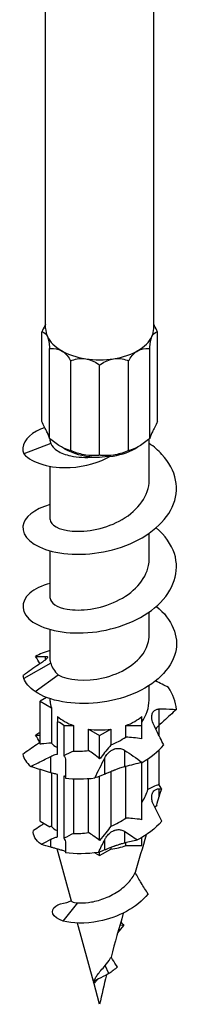
# Model space of a CAD drawing. Units: millimetres. Extents: x -18 to 53, y -243 to 2.
# Drawn here: x 39 to 48, y -243 to -192 of the extents above; entities that cross this region are included whole.
import ezdxf

# ---------------------------------------------------------------- set-up
doc = ezdxf.new("R2010")
doc.units = ezdxf.units.MM

# ---------------------------------------------------------------- blocks, each defined once
blk = doc.blocks.new('SDW22458-R50E-ISO')
for p, q in [((-2.813, -13.323), (-2.813, 41.169)), ((2.813, -13.323), (2.813, 41.169)), ((-3.016, -18.15), (-3.016, -13.489)), ((3.016, -18.15), (3.016, -13.489)), ((-2.612, -19.021), (-2.612, -14.36)), ((2.612, -19.021), (2.612, -14.36)), ((-1.508, -19.658), (-1.508, -14.997)), ((0, -19.892), (0, -15.231)), ((1.508, -19.658), (1.508, -14.997)), ((-2.546, -19.279), (-3.951, -19.83)), ((-2.578, -19.148), (-2.578, -19.048)), ((2.578, -21.189), (2.578, -19.048)), ((-1.823, -19.561), (-1.989, -19.465)), ((1.823, -19.561), (1.989, -19.465)), ((-2.578, -23.23), (-2.578, -20.472)), ((2.578, -25.272), (2.578, -23.943)), ((-2.578, -27.313), (-2.578, -24.853)), ((2.578, -29.226), (2.578, -28.025)), ((-2.578, -30.552), (-2.578, -28.935)), ((-2.812, -30.496), (-2.812, -30.326)), ((-2.546, -30.683), (-3.951, -31.482)), ((-3.355, -32.157), (-2.162, -31.287)), ((2.578, -32.593), (2.578, -31.839)), ((-2.758, -32.458), (-3.095, -32.652)), ((-3.095, -32.652), (-2.511, -32.989)), ((-3.095, -34.878), (-3.095, -32.652)), ((-2.578, -32.652), (-2.578, -32.521)), ((-2.511, -32.989), (-2.511, -34.823)), ((3.091, -33.9), (3.091, -33.053)), ((-2.188, -33.439), (-2.188, -33.729)), ((2.188, -33.916), (2.188, -33.439)), ((-2.188, -35.394), (-2.188, -33.729)), ((-1.866, -33.916), (-1.866, -35.477)), ((-1.866, -33.916), (-1.363, -33.916)), ((-1.363, -33.916), (-1.363, -35.239)), ((-0.584, -35.212), (-0.584, -34.102)), ((-0.584, -34.102), (0, -34.439)), ((0, -34.439), (0.584, -34.102)), ((0.584, -34.102), (0.584, -34.915)), ((1.363, -34.516), (1.363, -33.916)), ((1.363, -33.916), (2.188, -33.916)), ((2.188, -34.611), (2.188, -33.916)), ((3.095, -34.449), (3.095, -33.896)), ((0, -35.645), (0, -34.439)), ((1.311, -36.047), (1.311, -35.201)), ((3.095, -36.937), (3.095, -35.173)), ((-2.541, -36.359), (-2.541, -35.512)), ((-1.779, -35.725), (-1.779, -36.652)), ((0.27, -36.435), (0.27, -35.589)), ((2.511, -37.229), (2.511, -35.641)), ((-3.095, -38.874), (-3.095, -36.196)), ((1.363, -38.717), (1.363, -36.034)), ((2.188, -38.797), (2.188, -35.833)), ((-2.511, -36.367), (-2.511, -39.15)), ((-2.188, -39.689), (-2.188, -36.453)), ((-1.866, -36.536), (-1.866, -39.762)), ((-1.363, -36.682), (-1.363, -39.515)), ((-0.584, -39.466), (-0.584, -36.664)), ((0, -39.883), (0, -36.547)), ((0.584, -36.304), (0.584, -39.139)), ((3.091, -37.6), (3.091, -37.194)), ((-3.095, -38.874), (-2.599, -39.16)), ((-2.541, -40.222), (-2.541, -39.814)), ((0.27, -40.368), (0.27, -39.822)), ((1.311, -40.003), (1.311, -39.411)), ((2.188, -40.137), (2.188, -39.726)), ((-1.469, -43.027), (-2.215, -40.315)), ((-1.779, -40.004), (-1.779, -40.508)), ((0, -40.661), (0.584, -40.324)), ((0.584, -40.244), (0.584, -40.324)), ((1.363, -40.137), (1.363, -39.991)), ((1.363, -40.137), (2.188, -40.137)), ((-0.246, -40.519), (0, -40.661)), ((0, -40.661), (0, -40.474)), ((-1.893, -44.053), (-1.136, -43.111)), ((-0.324, -47.193), (-1.158, -44.159)), ((0.939, -44.666), (1.25, -44.279)), ((1.25, -44.279), (1.053, -44.262)), ((0.485, -46.775), (0.29, -46.351)), ((-0.331, -47.203), (-0.312, -47.173)), ((-0.214, -47.204), (-0.331, -47.203)), ((0, -48.372), (-0.31, -47.244))]:
    blk.add_line(p, q)
for centre, major_axis, ratio, start_param, end_param in [((0, -13.323), (-2.813, 0), 0.57735, 0, 0.261799), ((0, -13.323), (-2.813, 0), 0.57735, 0.261799, 0.785398), ((0, -13.323), (2.813, 0), 0.57735, 5.497787, 6.021386), ((0, -13.323), (2.813, 0), 0.57735, 6.021386, 6.283185), ((0, -13.323), (2.813, 0), 0.57735, 3.926991, 4.45059), ((0, -13.323), (2.813, 0), 0.57735, 4.974188, 5.497787), ((0, -13.323), (2.813, 0), 0.57735, 4.45059, 4.974188), ((0, -18.508), (2.578, 0), 0.57735, 3.926991, 4.599647), ((0, -18.508), (2.578, 0), 0.57735, 4.916843, 5.497787), ((0, -32.652), (-2.578, 0), 0.57735, 0, 0.228463), ((0, -32.652), (2.578, 0), 0.57735, 3.698528, 4.155454), ((0, -32.652), (2.578, 0), 0.57735, 5.269324, 5.72625), ((-2.541, -34.119), (0.762, 0), 0.57735, 0.481541, 1.089255), ((0, -32.652), (2.578, 0), 0.57735, 4.483926, 4.940852), ((34.01, -30.524), (22.954, 39.758), 0.57735, 2.046181, 2.047093), ((42.463, -35.404), (34.694, 31.734), 0.697902, 2.267324, 2.277623), ((0, -38.877), (2.578, 0), 0.57735, 4.93782, 5.273608)]:
    blk.add_ellipse(centre, major_axis=major_axis, ratio=ratio, start_param=start_param, end_param=end_param)
for points, knots in [([(-2.813, -13.102), (-2.861, -13.198), (-2.917, -13.306), (-2.991, -13.443), (-3.004, -13.466), (-3.016, -13.489)], [0.40524374, 0.40524374, 0.40524374, 0.40524374, 0.44560679, 0.44560679, 0.45369156, 0.45369156, 0.45369156, 0.45369156]), ([(3.016, -13.489), (3.004, -13.466), (2.991, -13.443), (2.917, -13.306), (2.861, -13.198), (2.813, -13.102)], [0.29476045, 0.29476045, 0.29476045, 0.29476045, 0.30284523, 0.30284523, 0.34320828, 0.34320828, 0.34320828, 0.34320828]), ([(-3.016, -13.489), (-3.004, -13.492), (-2.991, -13.495), (-2.87, -13.53), (-2.779, -13.611), (-2.717, -13.744)], [0.29476045, 0.29476045, 0.29476045, 0.29476045, 0.30284523, 0.30284523, 0.37422601, 0.37422601, 0.37422601, 0.37422601]), ([(-2.717, -13.744), (-2.656, -13.876), (-2.621, -14.068), (-2.613, -14.31), (-2.612, -14.335), (-2.612, -14.36)], [0.37422601, 0.37422601, 0.37422601, 0.37422601, 0.44560679, 0.44560679, 0.45369156, 0.45369156, 0.45369156, 0.45369156]), ([(2.612, -14.36), (2.612, -14.335), (2.613, -14.31), (2.621, -14.068), (2.656, -13.876), (2.717, -13.744)], [0.29476045, 0.29476045, 0.29476045, 0.29476045, 0.30284523, 0.30284523, 0.37422601, 0.37422601, 0.37422601, 0.37422601]), ([(2.717, -13.744), (2.779, -13.611), (2.87, -13.53), (2.991, -13.495), (3.004, -13.492), (3.016, -13.489)], [0.37422601, 0.37422601, 0.37422601, 0.37422601, 0.44560679, 0.44560679, 0.45369156, 0.45369156, 0.45369156, 0.45369156]), ([(-2.612, -14.36), (-2.59, -14.357), (-2.568, -14.355), (-2.35, -14.338), (-2.157, -14.375), (-1.989, -14.472)], [0.29476045, 0.29476045, 0.29476045, 0.29476045, 0.30284523, 0.30284523, 0.37422601, 0.37422601, 0.37422601, 0.37422601]), ([(-1.989, -14.472), (-1.821, -14.569), (-1.669, -14.731), (-1.534, -14.951), (-1.521, -14.974), (-1.508, -14.997)], [0.37422601, 0.37422601, 0.37422601, 0.37422601, 0.44560679, 0.44560679, 0.45369156, 0.45369156, 0.45369156, 0.45369156]), ([(1.508, -14.997), (1.521, -14.974), (1.534, -14.951), (1.669, -14.731), (1.821, -14.569), (1.989, -14.472)], [0.29476045, 0.29476045, 0.29476045, 0.29476045, 0.30284523, 0.30284523, 0.37422601, 0.37422601, 0.37422601, 0.37422601]), ([(1.989, -14.472), (2.157, -14.375), (2.35, -14.338), (2.568, -14.355), (2.59, -14.357), (2.612, -14.36)], [0.37422601, 0.37422601, 0.37422601, 0.37422601, 0.44560679, 0.44560679, 0.45369156, 0.45369156, 0.45369156, 0.45369156]), ([(-1.508, -14.997), (-1.482, -14.987), (-1.457, -14.977), (-1.201, -14.887), (-0.958, -14.857), (-0.728, -14.892)], [0.29476045, 0.29476045, 0.29476045, 0.29476045, 0.30284523, 0.30284523, 0.37422601, 0.37422601, 0.37422601, 0.37422601]), ([(-0.728, -14.892), (-0.498, -14.928), (-0.27, -15.031), (-0.045, -15.196), (-0.022, -15.213), (0, -15.231)], [0.37422601, 0.37422601, 0.37422601, 0.37422601, 0.44560679, 0.44560679, 0.45369156, 0.45369156, 0.45369156, 0.45369156]), ([(0, -15.231), (0.022, -15.213), (0.045, -15.196), (0.27, -15.031), (0.498, -14.928), (0.728, -14.892)], [0.29476045, 0.29476045, 0.29476045, 0.29476045, 0.30284523, 0.30284523, 0.37422601, 0.37422601, 0.37422601, 0.37422601]), ([(0.728, -14.892), (0.958, -14.857), (1.201, -14.887), (1.457, -14.977), (1.482, -14.987), (1.508, -14.997)], [0.37422601, 0.37422601, 0.37422601, 0.37422601, 0.44560679, 0.44560679, 0.45369156, 0.45369156, 0.45369156, 0.45369156]), ([(-2.612, -19.021), (-2.612, -19.017), (-2.613, -19.012), (-2.621, -18.959), (-2.656, -18.869), (-2.779, -18.604), (-2.87, -18.421), (-2.991, -18.197), (-3.004, -18.174), (-3.016, -18.15)], [1.7973455, 1.7973455, 1.7973455, 1.7973455, 1.8054303, 1.8054303, 1.8768111, 1.8768111, 1.9481919, 1.9481919, 1.9562767, 1.9562767, 1.9562767, 1.9562767]), ([(3.016, -18.15), (3.004, -18.174), (2.991, -18.197), (2.87, -18.421), (2.779, -18.604), (2.656, -18.869), (2.621, -18.959), (2.613, -19.012), (2.612, -19.017), (2.612, -19.021)], [1.7973455, 1.7973455, 1.7973455, 1.7973455, 1.8054303, 1.8054303, 1.8768111, 1.8768111, 1.9481919, 1.9481919, 1.9562767, 1.9562767, 1.9562767, 1.9562767]), ([(-2.853, -18.458), (-3.012, -18.514), (-3.157, -18.577), (-3.286, -18.648), (-3.867, -18.965), (-4.11, -19.414), (-3.951, -19.83)], [14.1463517, 14.1463517, 14.1463517, 14.1463517, 14.3157621, 14.3157621, 14.3157621, 15.0796447, 15.0796447, 15.0796447, 15.0796447]), ([(-2.576, -22.453), (-3.408, -22.685), (-3.942, -23.118), (-3.995, -23.572), (-4.058, -24.1), (-3.468, -24.636), (-2.464, -24.883), (-1.464, -25.128), (-0.08, -25.073), (1.137, -24.659), (2.349, -24.246), (3.363, -23.482), (3.778, -22.587), (4.199, -21.681), (3.992, -20.66), (3.242, -19.853), (3.051, -19.647), (2.826, -19.456), (2.576, -19.283)], [7.768985, 7.768985, 7.768985, 7.768985, 8.590477, 8.590477, 8.590477, 9.546578, 9.546578, 9.546578, 10.498324, 10.498324, 10.498324, 11.446456, 11.446456, 11.446456, 12.406646, 12.406646, 12.406646, 12.651367, 12.651367, 12.651367, 12.651367]), ([(-1.508, -19.658), (-1.521, -19.656), (-1.534, -19.653), (-1.669, -19.622), (-1.821, -19.562), (-2.157, -19.368), (-2.35, -19.229), (-2.568, -19.057), (-2.59, -19.039), (-2.612, -19.021)], [1.7973455, 1.7973455, 1.7973455, 1.7973455, 1.8054303, 1.8054303, 1.8768111, 1.8768111, 1.9481919, 1.9481919, 1.9562767, 1.9562767, 1.9562767, 1.9562767]), ([(-2.578, -19.148), (-2.578, -19.16), (-2.577, -19.172), (-2.576, -19.185), (-2.571, -19.216), (-2.562, -19.248), (-2.546, -19.279)], [14.9225651, 14.9225651, 14.9225651, 14.9225651, 14.9667603, 14.9667603, 14.9667603, 15.0796447, 15.0796447, 15.0796447, 15.0796447]), ([(-2.546, -19.279), (-2.493, -19.419), (-2.373, -19.552), (-2.013, -19.778), (-1.776, -19.869), (-1.32, -19.967), (-1.127, -19.992), (-0.72, -20.013), (-0.507, -20.008), (-0.29, -19.987)], [0, 0, 0, 0, 0.1046063, 0.1046063, 0.2092126, 0.2092126, 0.2759398, 0.2759398, 0.342667, 0.342667, 0.342667, 0.342667]), ([(2.612, -19.021), (2.59, -19.039), (2.568, -19.057), (2.35, -19.229), (2.157, -19.368), (1.821, -19.562), (1.669, -19.622), (1.534, -19.653), (1.521, -19.656), (1.508, -19.658)], [1.7973455, 1.7973455, 1.7973455, 1.7973455, 1.8054303, 1.8054303, 1.8768111, 1.8768111, 1.9481919, 1.9481919, 1.9562767, 1.9562767, 1.9562767, 1.9562767]), ([(-3.951, -19.83), (-3.515, -20.311), (-2.534, -20.584), (-1.529, -20.531), (-0.762, -20.49), (0.006, -20.268), (0.586, -19.93)], [0, 0, 0, 0, 0.926106, 0.926106, 0.926106, 1.632309, 1.632309, 1.632309, 1.632309]), ([(0, -19.892), (-0.022, -19.895), (-0.045, -19.898), (-0.27, -19.922), (-0.498, -19.921), (-0.958, -19.849), (-1.201, -19.778), (-1.457, -19.679), (-1.482, -19.669), (-1.508, -19.658)], [1.7973455, 1.7973455, 1.7973455, 1.7973455, 1.8054303, 1.8054303, 1.8768111, 1.8768111, 1.9481919, 1.9481919, 1.9562767, 1.9562767, 1.9562767, 1.9562767]), ([(1.508, -19.658), (1.482, -19.669), (1.457, -19.679), (1.201, -19.778), (0.958, -19.849), (0.498, -19.921), (0.27, -19.922), (0.045, -19.898), (0.022, -19.895), (0, -19.892)], [1.7973455, 1.7973455, 1.7973455, 1.7973455, 1.8054303, 1.8054303, 1.8768111, 1.8768111, 1.9481919, 1.9481919, 1.9562767, 1.9562767, 1.9562767, 1.9562767]), ([(-0.29, -19.987), (-0.2, -19.99), (-0.108, -19.99), (0.183, -19.981), (0.385, -19.962), (0.586, -19.93)], [0.21945875, 0.21945875, 0.21945875, 0.21945875, 0.24765566, 0.24765566, 0.30846697, 0.30846697, 0.30846697, 0.30846697]), ([(-2.577, -23.23), (-2.573, -23.504), (-2.133, -23.772), (-1.43, -23.83), (-0.671, -23.892), (0.364, -23.697), (1.176, -23.226), (2.015, -22.741), (2.578, -21.971), (2.578, -21.189)], [8.63938, 8.63938, 8.63938, 8.63938, 9.622001, 9.622001, 9.622001, 10.683864, 10.683864, 10.683864, 11.780972, 11.780972, 11.780972, 11.780972]), ([(-2.573, -26.539), (-3.017, -26.66), (-3.382, -26.835), (-3.627, -27.044), (-4.165, -27.505), (-4.104, -28.115), (-3.469, -28.546), (-2.836, -28.977), (-1.648, -29.212), (-0.381, -29.076), (0.883, -28.939), (2.191, -28.431), (3.023, -27.67), (3.853, -26.912), (4.185, -25.917), (3.889, -25), (3.731, -24.513), (3.398, -24.052), (2.944, -23.656)], [1.4858, 1.4858, 1.4858, 1.4858, 1.920797, 1.920797, 1.920797, 2.877347, 2.877347, 2.877347, 3.831592, 3.831592, 3.831592, 4.783721, 4.783721, 4.783721, 5.733919, 5.733919, 5.733919, 6.239158, 6.239158, 6.239158, 6.239158]), ([(-2.575, -27.312), (-2.568, -27.55), (-2.247, -27.787), (-1.693, -27.88), (-1.004, -27.996), (0.018, -27.876), (0.878, -27.466), (1.736, -27.056), (2.398, -26.366), (2.544, -25.616), (2.567, -25.502), (2.577, -25.387), (2.576, -25.272)], [2.356194, 2.356194, 2.356194, 2.356194, 3.210358, 3.210358, 3.210358, 4.274511, 4.274511, 4.274511, 5.336123, 5.336123, 5.336123, 5.497787, 5.497787, 5.497787, 5.497787]), ([(2.954, -27.732), (3.77, -28.399), (4.149, -29.288), (3.941, -30.127), (3.725, -31.001), (2.88, -31.802), (1.74, -32.274), (0.597, -32.748), (-0.814, -32.882), (-1.927, -32.683), (-2.502, -32.581), (-2.997, -32.395), (-3.355, -32.157)], [0.0456, 0.0456, 0.0456, 0.0456, 0.957171, 0.957171, 0.957171, 1.906027, 1.906027, 1.906027, 2.858827, 2.858827, 2.858827, 3.351032, 3.351032, 3.351032, 3.351032]), ([(-2.162, -31.287), (-1.662, -31.558), (-0.726, -31.653), (0.189, -31.441), (1.096, -31.23), (1.947, -30.72), (2.333, -30.073), (2.494, -29.805), (2.572, -29.516), (2.57, -29.227)], [-3.351032, -3.351032, -3.351032, -3.351032, -2.282766, -2.282766, -2.282766, -1.224647, -1.224647, -1.224647, -0.785398, -0.785398, -0.785398, -0.785398]), ([(-3.332, -30.326), (-3.305, -30.326), (-3.278, -30.326), (-3.107, -30.328), (-2.963, -30.328), (-2.812, -30.326)], [1.02339446, 1.02339446, 1.02339446, 1.02339446, 1.03360381, 1.03360381, 1.0898671, 1.0898671, 1.0898671, 1.0898671]), ([(-2.812, -30.326), (-2.799, -30.326), (-2.787, -30.326), (-2.745, -30.329), (-2.724, -30.336), (-2.707, -30.359), (-2.708, -30.373), (-2.726, -30.408), (-2.741, -30.428), (-2.79, -30.477), (-2.822, -30.505), (-2.908, -30.575), (-2.964, -30.616), (-3.047, -30.672), (-3.069, -30.686), (-3.091, -30.7)], [0.1940981, 0.1940981, 0.1940981, 0.1940981, 0.2033148, 0.2033148, 0.2298257, 0.2298257, 0.2512143, 0.2512143, 0.2706249, 0.2706249, 0.2904285, 0.2904285, 0.3140779, 0.3140779, 0.3221386, 0.3221386, 0.3221386, 0.3221386]), ([(-3.091, -30.7), (-3.337, -30.858), (-3.595, -31.037), (-3.906, -31.263), (-3.949, -31.294), (-3.992, -31.326)], [0.06713226, 0.06713226, 0.06713226, 0.06713226, 0.14718309, 0.14718309, 0.15985984, 0.15985984, 0.15985984, 0.15985984]), ([(-2.546, -30.683), (-2.518, -30.785), (-2.471, -30.889), (-2.342, -31.094), (-2.26, -31.194), (-2.162, -31.287)], [0, 0, 0, 0, 0.0540856, 0.0540856, 0.1081588, 0.1081588, 0.1081588, 0.1081588]), ([(2.812, -33.881), (2.76, -33.777), (2.728, -33.671), (2.709, -33.521), (2.708, -33.472), (2.714, -33.399), (2.718, -33.374), (2.726, -33.341), (2.728, -33.333), (2.731, -33.32), (2.733, -33.316), (2.735, -33.308), (2.736, -33.304), (2.739, -33.296), (2.741, -33.292), (2.745, -33.28), (2.748, -33.272), (2.765, -33.234), (2.783, -33.206), (2.834, -33.144), (2.872, -33.114), (2.967, -33.068), (3.025, -33.056), (3.088, -33.053), (3.089, -33.053), (3.091, -33.053)], [-0.1714102, -0.1714102, -0.1714102, -0.1714102, -0.1371175, -0.1371175, -0.1203012, -0.1203012, -0.1109237, -0.1109237, -0.1078447, -0.1078447, -0.1061217, -0.1061217, -0.104659, -0.104659, -0.1029106, -0.1029106, -0.0997162, -0.0997162, -0.0868282, -0.0868282, -0.0672248, -0.0672248, -0.044609, -0.044609, -0.0441316, -0.0441316, -0.0441316, -0.0441316]), ([(3.091, -33.053), (3.156, -33.052), (3.222, -33.051), (3.522, -33.051), (3.762, -33.062), (3.992, -33.079)], [-0.1100848, -0.1100848, -0.1100848, -0.1100848, -0.0866069, -0.0866069, 0, 0, 0, 0]), ([(3.992, -33.079), (3.775, -33.275), (3.559, -33.472), (3.257, -33.747), (3.174, -33.824), (3.091, -33.9)], [-0.1999291, -0.1999291, -0.1999291, -0.1999291, -0.109005, -0.109005, -0.0731753, -0.0731753, -0.0731753, -0.0731753]), ([(3.332, -34.922), (3.207, -34.674), (3.083, -34.425), (2.908, -34.075), (2.86, -33.978), (2.812, -33.881)], [-0.1999604, -0.1999604, -0.1999604, -0.1999604, -0.1092758, -0.1092758, -0.0731823, -0.0731823, -0.0731823, -0.0731823]), ([(-3.095, -34.785), (-3.159, -34.827), (-3.223, -34.868), (-3.522, -35.068), (-3.762, -35.239), (-3.992, -35.409)], [-0.1095653, -0.1095653, -0.1095653, -0.1095653, -0.0866069, -0.0866069, 0, 0, 0, 0]), ([(-2.511, -34.823), (-2.678, -34.836), (-2.866, -34.855), (-3.045, -34.873), (-3.07, -34.876), (-3.095, -34.878)], [-0.11831433, -0.11831433, -0.11831433, -0.11831433, -0.05573011, -0.05573011, -0.04620011, -0.04620011, -0.04620011, -0.04620011]), ([(0.584, -34.915), (0.417, -35.121), (0.229, -35.356), (0.05, -35.582), (0.025, -35.613), (0, -35.645)], [-0.11831433, -0.11831433, -0.11831433, -0.11831433, -0.05573011, -0.05573011, -0.04620011, -0.04620011, -0.04620011, -0.04620011]), ([(0.27, -35.589), (0.282, -35.566), (0.294, -35.543), (0.352, -35.447), (0.406, -35.377), (0.51, -35.277), (0.554, -35.241), (0.627, -35.195), (0.653, -35.18), (0.69, -35.162), (0.7, -35.157), (0.715, -35.15), (0.72, -35.148), (0.73, -35.144), (0.735, -35.142), (0.745, -35.139), (0.75, -35.137), (0.764, -35.132), (0.773, -35.129), (0.816, -35.116), (0.85, -35.108), (0.952, -35.094), (1.019, -35.096), (1.156, -35.123), (1.223, -35.149), (1.293, -35.19), (1.302, -35.195), (1.311, -35.201)], [-0.2385681, -0.2385681, -0.2385681, -0.2385681, -0.2304455, -0.2304455, -0.2033272, -0.2033272, -0.1862449, -0.1862449, -0.177038, -0.177038, -0.1737708, -0.1737708, -0.1720032, -0.1720032, -0.1705496, -0.1705496, -0.1688391, -0.1688391, -0.1659098, -0.1659098, -0.1553124, -0.1553124, -0.1349023, -0.1349023, -0.1129683, -0.1129683, -0.1097222, -0.1097222, -0.1097222, -0.1097222]), ([(-3.582, -36.033), (-3.333, -35.909), (-3.083, -35.785), (-2.735, -35.61), (-2.638, -35.561), (-2.541, -35.512)], [-0.1999604, -0.1999604, -0.1999604, -0.1999604, -0.1092758, -0.1092758, -0.0731823, -0.0731823, -0.0731823, -0.0731823]), ([(-2.541, -35.512), (-2.467, -35.475), (-2.393, -35.444), (-2.276, -35.409), (-2.231, -35.4), (-2.188, -35.394)], [-0.19640823, -0.19640823, -0.19640823, -0.19640823, -0.16833197, -0.16833197, -0.15102769, -0.15102769, -0.15102769, -0.15102769]), ([(-1.866, -35.477), (-1.853, -35.49), (-1.841, -35.505), (-1.807, -35.561), (-1.791, -35.606), (-1.781, -35.679), (-1.779, -35.702), (-1.779, -35.725)], [-0.09871099, -0.09871099, -0.09871099, -0.09871099, -0.08943156, -0.08943156, -0.06787208, -0.06787208, -0.05825168, -0.05825168, -0.05825168, -0.05825168]), ([(-2.541, -36.359), (-2.618, -36.338), (-2.693, -36.317), (-3.04, -36.217), (-3.317, -36.126), (-3.582, -36.033)], [-0.1100859, -0.1100859, -0.1100859, -0.1100859, -0.08656, -0.08656, 0, 0, 0, 0]), ([(1.311, -36.047), (1.297, -36.051), (1.283, -36.055), (1.198, -36.078), (1.121, -36.102), (0.982, -36.15), (0.922, -36.172), (0.835, -36.205), (0.809, -36.215), (0.774, -36.228), (0.764, -36.232), (0.747, -36.239), (0.74, -36.241), (0.727, -36.247), (0.721, -36.249), (0.705, -36.255), (0.696, -36.259), (0.666, -36.271), (0.646, -36.279), (0.557, -36.314), (0.493, -36.34), (0.382, -36.386), (0.336, -36.406), (0.288, -36.427), (0.279, -36.431), (0.27, -36.435)], [-0.2505119, -0.2505119, -0.2505119, -0.2505119, -0.2443518, -0.2443518, -0.2146192, -0.2146192, -0.1932589, -0.1932589, -0.1843484, -0.1843484, -0.1809181, -0.1809181, -0.178569, -0.178569, -0.1762861, -0.1762861, -0.1730685, -0.1730685, -0.165891, -0.165891, -0.1413939, -0.1413939, -0.1184969, -0.1184969, -0.1126644, -0.1126644, -0.1126644, -0.1126644]), ([(-2.188, -36.453), (-2.198, -36.451), (-2.207, -36.449), (-2.274, -36.431), (-2.334, -36.415), (-2.444, -36.385), (-2.493, -36.371), (-2.541, -36.359)], [-0.09341213, -0.09341213, -0.09341213, -0.09341213, -0.09030908, -0.09030908, -0.07113936, -0.07113936, -0.05576573, -0.05576573, -0.05576573, -0.05576573]), ([(-1.779, -36.572), (-1.779, -36.567), (-1.789, -36.561), (-1.822, -36.549), (-1.841, -36.543), (-1.866, -36.536)], [-0.18428918, -0.18428918, -0.18428918, -0.18428918, -0.15992821, -0.15992821, -0.14207312, -0.14207312, -0.14207312, -0.14207312]), ([(2.188, -37.913), (2.199, -37.898), (2.209, -37.883), (2.353, -37.664), (2.452, -37.449), (2.511, -37.229)], [0.66823609, 0.66823609, 0.66823609, 0.66823609, 0.67440705, 0.67440705, 0.75801499, 0.75801499, 0.75801499, 0.75801499]), ([(2.812, -38.044), (2.79, -37.999), (2.771, -37.953), (2.731, -37.834), (2.716, -37.76), (2.708, -37.639), (2.709, -37.592), (2.719, -37.52), (2.725, -37.495), (2.734, -37.464), (2.736, -37.457), (2.74, -37.446), (2.741, -37.442), (2.744, -37.435), (2.745, -37.432), (2.748, -37.425), (2.749, -37.421), (2.754, -37.409), (2.758, -37.402), (2.777, -37.363), (2.797, -37.334), (2.853, -37.273), (2.892, -37.246), (2.984, -37.206), (3.036, -37.196), (3.091, -37.194)], [-0.18546, -0.18546, -0.18546, -0.18546, -0.168425, -0.168425, -0.1418245, -0.1418245, -0.1241581, -0.1241581, -0.1140768, -0.1140768, -0.1112005, -0.1112005, -0.1095424, -0.1095424, -0.1081059, -0.1081059, -0.1063522, -0.1063522, -0.1030397, -0.1030397, -0.0882994, -0.0882994, -0.0677281, -0.0677281, -0.0461357, -0.0461357, -0.0461357, -0.0461357]), ([(2.972, -38.044), (2.944, -38.074), (2.918, -38.105), (2.887, -38.147), (2.879, -38.157), (2.872, -38.167)], [-0.11315848, -0.11315848, -0.11315848, -0.11315848, -0.10074049, -0.10074049, -0.09677738, -0.09677738, -0.09677738, -0.09677738]), ([(2.188, -38.797), (2.031, -38.771), (1.872, -38.749), (1.596, -38.725), (1.479, -38.719), (1.363, -38.717)], [-0.13431105, -0.13431105, -0.13431105, -0.13431105, -0.08623085, -0.08623085, -0.05068062, -0.05068062, -0.05068062, -0.05068062]), ([(-2.888, -38.993), (-2.904, -39.005), (-2.92, -39.016), (-2.984, -39.062), (-3.036, -39.096), (-3.091, -39.131)], [-0.06738283, -0.06738283, -0.06738283, -0.06738283, -0.06008478, -0.06008478, -0.0401273, -0.0401273, -0.0401273, -0.0401273]), ([(-2.511, -39.15), (-2.448, -39.229), (-2.342, -39.302), (-2.194, -39.363), (-2.191, -39.364), (-2.188, -39.365)], [0.02430846, 0.02430846, 0.02430846, 0.02430846, 0.11240117, 0.11240117, 0.11410116, 0.11410116, 0.11410116, 0.11410116]), ([(0.27, -39.822), (0.291, -39.78), (0.314, -39.739), (0.388, -39.629), (0.445, -39.563), (0.549, -39.471), (0.592, -39.439), (0.664, -39.397), (0.691, -39.382), (0.727, -39.366), (0.735, -39.363), (0.748, -39.358), (0.753, -39.356), (0.762, -39.353), (0.766, -39.351), (0.775, -39.348), (0.78, -39.346), (0.793, -39.342), (0.801, -39.34), (0.844, -39.328), (0.879, -39.321), (0.98, -39.31), (1.045, -39.313), (1.178, -39.342), (1.243, -39.369), (1.306, -39.407), (1.308, -39.409), (1.311, -39.411)], [-0.2041499, -0.2041499, -0.2041499, -0.2041499, -0.1894582, -0.1894582, -0.1631132, -0.1631132, -0.1470396, -0.1470396, -0.1376838, -0.1376838, -0.135101, -0.135101, -0.1335807, -0.1335807, -0.1322442, -0.1322442, -0.130588, -0.130588, -0.1280615, -0.1280615, -0.1173029, -0.1173029, -0.0973146, -0.0973146, -0.0757675, -0.0757675, -0.0747269, -0.0747269, -0.0747269, -0.0747269]), ([(-2.541, -39.814), (-2.536, -39.812), (-2.532, -39.809), (-2.443, -39.764), (-2.359, -39.73), (-2.248, -39.7), (-2.218, -39.694), (-2.188, -39.689)], [-0.197455, -0.197455, -0.197455, -0.197455, -0.19555851, -0.19555851, -0.16349945, -0.16349945, -0.15155779, -0.15155779, -0.15155779, -0.15155779]), ([(-1.866, -39.762), (-1.85, -39.778), (-1.836, -39.796), (-1.803, -39.853), (-1.789, -39.896), (-1.781, -39.963), (-1.779, -39.983), (-1.779, -40.004)], [-0.09874632, -0.09874632, -0.09874632, -0.09874632, -0.08728759, -0.08728759, -0.06682635, -0.06682635, -0.05826057, -0.05826057, -0.05826057, -0.05826057]), ([(0, -39.883), (-0.111, -39.792), (-0.224, -39.706), (-0.419, -39.569), (-0.501, -39.515), (-0.584, -39.466)], [-0.13431105, -0.13431105, -0.13431105, -0.13431105, -0.08623085, -0.08623085, -0.05068062, -0.05068062, -0.05068062, -0.05068062]), ([(-1.779, -40.458), (-1.779, -40.456), (-1.781, -40.454), (-1.79, -40.444), (-1.809, -40.436), (-1.858, -40.419), (-1.884, -40.411), (-1.927, -40.398), (-1.941, -40.394), (-1.961, -40.388), (-1.966, -40.387), (-1.974, -40.384), (-1.977, -40.383), (-1.983, -40.382), (-1.986, -40.381), (-1.993, -40.379), (-1.996, -40.378), (-2.009, -40.374), (-2.017, -40.372), (-2.079, -40.354), (-2.138, -40.337), (-2.26, -40.302), (-2.318, -40.286), (-2.432, -40.253), (-2.487, -40.237), (-2.541, -40.222)], [-0.1784634, -0.1784634, -0.1784634, -0.1784634, -0.1696879, -0.1696879, -0.1438785, -0.1438785, -0.1263806, -0.1263806, -0.1190293, -0.1190293, -0.1167155, -0.1167155, -0.1152576, -0.1152576, -0.1139118, -0.1139118, -0.112183, -0.112183, -0.1085197, -0.1085197, -0.0864084, -0.0864084, -0.0677735, -0.0677735, -0.0504412, -0.0504412, -0.0504412, -0.0504412]), ([(1.311, -40.003), (1.3, -40.006), (1.288, -40.008), (1.208, -40.029), (1.133, -40.051), (1.004, -40.092), (0.951, -40.11), (0.869, -40.139), (0.84, -40.149), (0.801, -40.163), (0.792, -40.166), (0.778, -40.172), (0.773, -40.173), (0.764, -40.177), (0.76, -40.178), (0.751, -40.182), (0.746, -40.183), (0.733, -40.188), (0.724, -40.191), (0.684, -40.206), (0.653, -40.218), (0.56, -40.253), (0.503, -40.275), (0.394, -40.316), (0.346, -40.336), (0.293, -40.358), (0.281, -40.363), (0.27, -40.368)], [-0.196047, -0.196047, -0.196047, -0.196047, -0.1914061, -0.1914061, -0.1644171, -0.1644171, -0.147052, -0.147052, -0.1376371, -0.1376371, -0.1347151, -0.1347151, -0.1331199, -0.1331199, -0.1317871, -0.1317871, -0.1302189, -0.1302189, -0.1274945, -0.1274945, -0.1172351, -0.1172351, -0.0966842, -0.0966842, -0.0748556, -0.0748556, -0.0678527, -0.0678527, -0.0678527, -0.0678527]), ([(-1.136, -43.111), (-0.989, -43.124), (-0.802, -43.121), (-0.371, -43.063), (-0.131, -43.009), (0.367, -42.839), (0.619, -42.724), (1.095, -42.431), (1.313, -42.256), (1.641, -41.896), (1.76, -41.722), (1.848, -41.539)], [0, 0, 0, 0, 0.0782261, 0.0782261, 0.1586609, 0.1586609, 0.2413348, 0.2413348, 0.3262737, 0.3262737, 0.3956543, 0.3956543, 0.3956543, 0.3956543]), ([(2.517, -42.648), (2.399, -42.461), (2.28, -42.269), (2.057, -41.902), (1.951, -41.721), (1.848, -41.539)], [-0.1417398, -0.1417398, -0.1417398, -0.1417398, -0.0731057, -0.0731057, -0.0093115, -0.0093115, -0.0093115, -0.0093115]), ([(2.517, -42.648), (1.951, -43.365), (0.934, -43.875), (-0.035, -44.066), (-0.752, -44.207), (-1.431, -44.182), (-1.893, -44.053)], [7.607405, 7.607405, 7.607405, 7.607405, 8.651974, 8.651974, 8.651974, 9.424778, 9.424778, 9.424778, 9.424778]), ([(-1.893, -44.053), (-2.487, -43.855), (-2.607, -43.501), (-2.287, -43.281), (-2.156, -43.19), (-1.955, -43.126), (-1.713, -43.093)], [0, 0, 0, 0, 1.05422, 1.05422, 1.05422, 1.487475, 1.487475, 1.487475, 1.487475]), ([(-1.727, -43.091), (-1.727, -43.091), (-1.703, -43.086), (-1.618, -43.061), (-1.554, -43.04), (-1.475, -43.007)], [0.0561967, 0.0561967, 0.0561967, 0.0561967, 0.1147556, 0.1147556, 0.174356, 0.174356, 0.174356, 0.174356]), ([(-1.469, -43.027), (-1.466, -43.04), (-1.45, -43.053), (-1.368, -43.088), (-1.27, -43.106), (-1.136, -43.111)], [0.3846837, 0.3846837, 0.3846837, 0.3846837, 0.4231103, 0.4231103, 0.4960256, 0.4960256, 0.4960256, 0.4960256]), ([(0.29, -46.351), (0.379, -46.243), (0.467, -46.126), (0.564, -45.973), (0.58, -45.947), (0.595, -45.92)], [0, 0, 0, 0, 0.045526, 0.045526, 0.05488555, 0.05488555, 0.05488555, 0.05488555]), ([(0.922, -46.426), (0.839, -46.307), (0.75, -46.174), (0.644, -46.003), (0.619, -45.961), (0.595, -45.92)], [-0.0717356, -0.0717356, -0.0717356, -0.0717356, -0.03906605, -0.03906605, -0.02774199, -0.02774199, -0.02774199, -0.02774199]), ([(-0.213, -46.998), (-0.187, -46.947), (-0.155, -46.896), (-0.064, -46.772), (-0.003, -46.699), (0.136, -46.536), (0.212, -46.448), (0.29, -46.351)], [0.0119356, 0.0119356, 0.0119356, 0.0119356, 0.0416468, 0.0416468, 0.0808107, 0.0808107, 0.1213016, 0.1213016, 0.1213016, 0.1213016]), ([(-0.214, -47.204), (-0.221, -47.211), (-0.228, -47.217), (-0.24, -47.23), (-0.245, -47.236), (-0.259, -47.253), (-0.266, -47.264), (-0.272, -47.275)], [0, 0, 0, 0, 0.00565083, 0.00565083, 0.01124708, 0.01124708, 0.0210123, 0.0210123, 0.0210123, 0.0210123]), ([(-0.086, -47.062), (-0.095, -47.07), (-0.103, -47.079), (-0.153, -47.128), (-0.188, -47.166), (-0.214, -47.204)], [0.05301632, 0.05301632, 0.05301632, 0.05301632, 0.05799089, 0.05799089, 0.08414423, 0.08414423, 0.08414423, 0.08414423])]:
    blk.add_open_spline(points, degree=3, knots=knots)
for points in [[(-2.578, -30.022), (-2.868, -30.102), (-3.123, -30.205), (-3.332, -30.326)], [(-3.103, -30.708), (-3.181, -30.582), (-3.257, -30.453), (-3.332, -30.326)], [(-2.577, -30.552), (-2.578, -30.596), (-2.567, -30.64), (-2.546, -30.683)], [(-3.992, -31.326), (-3.984, -31.378), (-3.97, -31.43), (-3.951, -31.482)], [(-3.355, -32.157), (-3.661, -31.954), (-3.864, -31.709), (-3.951, -31.482)], [(3.582, -31.937), (3.359, -31.826), (3.136, -31.715), (2.91, -31.602)], [(3.992, -33.079), (3.959, -32.686), (3.819, -32.298), (3.582, -31.937)], [(2.188, -33.742), (2.441, -33.387), (2.569, -32.99), (2.569, -32.593)], [(3.091, -33.9), (3.026, -33.959), (2.967, -34.022), (2.915, -34.089)], [(-3.095, -34.288), (-3.179, -34.326), (-3.259, -34.366), (-3.332, -34.408)], [(-3.332, -34.408), (-3.253, -34.409), (-3.174, -34.41), (-3.095, -34.41)], [(-3.103, -34.791), (-3.181, -34.664), (-3.257, -34.536), (-3.332, -34.408)], [(0.584, -34.915), (0.859, -34.807), (1.123, -34.673), (1.363, -34.516)], [(2.188, -34.611), (1.888, -34.555), (1.617, -34.525), (1.363, -34.516)], [(-2.511, -34.823), (-2.447, -34.911), (-2.338, -34.992), (-2.188, -35.06)], [(-1.363, -35.239), (-1.123, -35.254), (-0.859, -35.247), (-0.584, -35.212)], [(0, -35.645), (-0.212, -35.466), (-0.404, -35.325), (-0.584, -35.212)], [(1.311, -35.201), (1.596, -35.384), (1.898, -35.595), (2.213, -35.827)], [(2.213, -35.827), (2.655, -35.571), (3.038, -35.264), (3.332, -34.922)], [(-3.992, -35.409), (-3.959, -35.629), (-3.819, -35.844), (-3.582, -36.033)], [(-1.363, -35.239), (-1.525, -35.314), (-1.701, -35.398), (-1.866, -35.477)], [(-0.25, -36.63), (-0.079, -36.289), (0.093, -35.946), (0.27, -35.589)], [(2.213, -35.827), (1.916, -35.898), (1.618, -35.97), (1.311, -36.047)], [(-1.779, -36.652), (-1.304, -36.702), (-0.78, -36.697), (-0.25, -36.63)], [(0.27, -36.435), (0.106, -36.512), (-0.068, -36.575), (-0.25, -36.63)], [(3.086, -36.975), (2.877, -37.046), (2.688, -37.13), (2.511, -37.229)], [(3.216, -37.19), (3.173, -37.118), (3.129, -37.046), (3.086, -36.975)], [(3.091, -37.194), (3.132, -37.192), (3.174, -37.191), (3.216, -37.19)], [(2.972, -38.044), (3.006, -37.898), (3.046, -37.749), (3.091, -37.6)], [(3.226, -38.882), (3.088, -38.605), (2.951, -38.327), (2.812, -38.044)], [(0.584, -39.139), (0.86, -39.023), (1.123, -38.882), (1.363, -38.717)], [(-3.091, -39.131), (-3.211, -39.206), (-3.331, -39.284), (-3.446, -39.362)], [(-2.511, -39.15), (-2.54, -39.154), (-2.569, -39.157), (-2.599, -39.16)], [(0.584, -39.139), (0.416, -39.351), (0.226, -39.594), (0, -39.883)], [(3.226, -38.882), (2.899, -39.259), (2.463, -39.588), (1.966, -39.85)], [(-3.041, -40.071), (-3.344, -39.861), (-3.483, -39.607), (-3.446, -39.362)], [(-3.041, -40.071), (-2.874, -39.986), (-2.708, -39.9), (-2.541, -39.814)], [(-1.363, -39.515), (-1.516, -39.589), (-1.682, -39.671), (-1.866, -39.762)], [(-1.363, -39.515), (-1.123, -39.522), (-0.86, -39.507), (-0.584, -39.466)], [(-0.062, -40.495), (0.049, -40.271), (0.159, -40.048), (0.27, -39.822)], [(1.311, -39.411), (1.518, -39.54), (1.736, -39.687), (1.966, -39.85)], [(2.414, -39.585), (2.228, -40.243), (2.038, -40.895), (1.848, -41.539)], [(-2.541, -40.222), (-2.712, -40.174), (-2.88, -40.123), (-3.041, -40.071)], [(1.966, -39.85), (1.725, -39.905), (1.535, -39.95), (1.311, -40.003)], [(-0.062, -40.495), (-0.674, -40.584), (-1.269, -40.583), (-1.779, -40.508)], [(0.27, -40.368), (0.165, -40.414), (0.054, -40.456), (-0.062, -40.495)], [(1.231, -43.643), (1.005, -44.426), (0.79, -45.187), (0.595, -45.92)], [(1.101, -44.092), (1.155, -44.153), (1.205, -44.215), (1.25, -44.279)], [(0.922, -46.426), (0.782, -46.563), (0.631, -46.679), (0.485, -46.775)], [(0.485, -46.775), (0.06, -47.029), (-0.263, -47.114), (-0.331, -47.203)], [(0.356, -46.849), (0.225, -47.375), (0.106, -47.884), (0, -48.372)], [(-0.331, -47.203), (-0.338, -47.22), (-0.316, -47.242), (-0.272, -47.275)], [(-0.312, -47.173), (-0.277, -47.117), (-0.244, -47.058), (-0.213, -46.998)]]:
    blk.add_open_spline(points, degree=3)

msp = doc.modelspace()

# ---------------------------------------------------------------- block references
msp.add_blockref('SDW22458-R50E-ISO', (43.366, -194.217))

doc.saveas('drawing.dxf')
